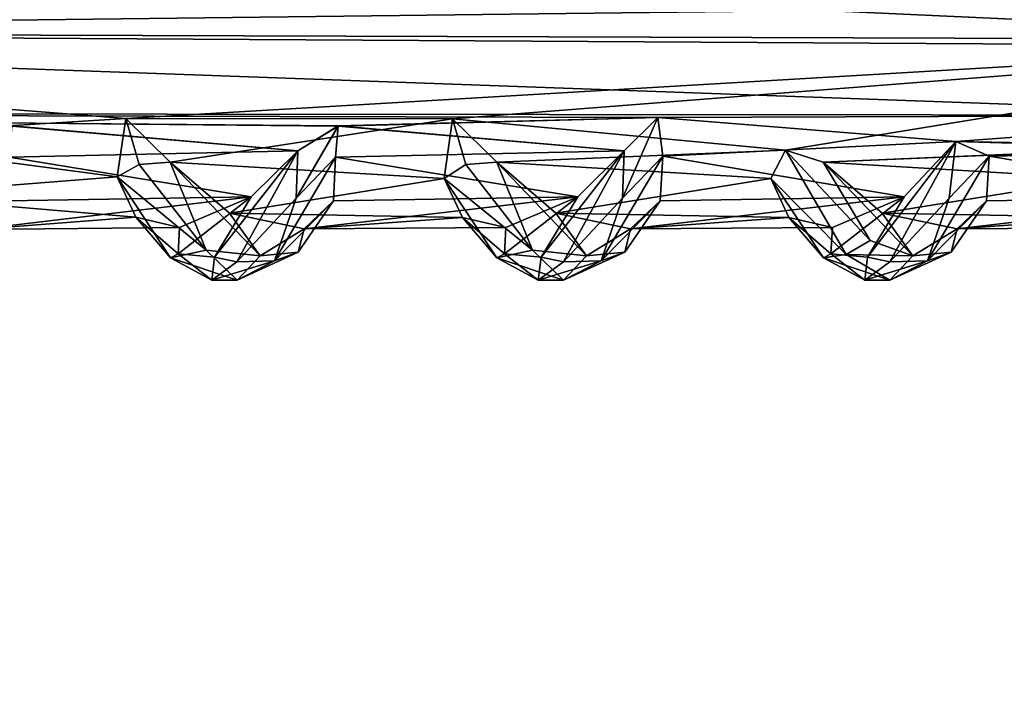
# Model space of a CAD drawing. Units: inches. Extents: x -14.8 to 14.8, y -14 to 8.6.
# Drawn here: x -5.5 to -4.2, y -4.1 to -3.2 of the extents above; entities that cross this region are included whole.
import ezdxf

# ---------------------------------------------------------------- set-up
doc = ezdxf.new("R2010")
doc.units = ezdxf.units.IN
doc.header["$MEASUREMENT"] = 0
for name, color, linetype in [('TABLE-SUPPORT', 6, 'Continuous'), ('TABLE-TOP', 6, 'Continuous'), ('TABLE-TRAY', 6, 'Continuous')]:
    doc.layers.add(name, color=color, linetype=linetype)

msp = doc.modelspace()

# ---------------------------------------------------------------- linework, layer by layer
at = {"layer": 'TABLE-SUPPORT'}
for points in [[(-6.9089, -3.1051, 20.8204), (-6.9089, -3.1051, 20.8204), (-6.8761, -3.2264, 20.8232), (-3.6073, -3.1053, 20.8204)], [(-6.9089, -3.1051, 7.7889), (-6.9089, -3.1051, 7.7889), (-6.8761, -3.2264, 7.7917), (-3.6073, -3.1053, 7.7889)], [(-6.8761, -3.2264, 20.8232), (-6.8761, -3.2264, 20.8232), (2.9744, -3.1078, 20.8213), (-3.6073, -3.1053, 20.8204)], [(-6.8761, -3.2264, 7.7917), (-6.8761, -3.2264, 7.7917), (2.9744, -3.1078, 7.7898), (-3.6073, -3.1053, 7.7889)], [(-0.5169, -3.2639, 20.8133), (-0.5169, -3.2639, 20.8133), (2.9744, -3.1078, 20.8213), (-6.8761, -3.2264, 20.8232)], [(-0.5169, -3.2639, 7.7818), (-0.5169, -3.2639, 7.7818), (2.9744, -3.1078, 7.7898), (-6.8761, -3.2264, 7.7917)], [(-3.6211, -3.2366, 20.2044), (-3.6211, -3.2366, 20.2044), (-6.8552, -3.2262, 20.2022), (-6.6851, -3.0956, 20.2062)], [(-3.6211, -3.2366, 7.1729), (-3.6211, -3.2366, 7.1729), (-6.8531, -3.2261, 7.1707), (-6.6849, -3.0957, 7.1747)], [(-6.6851, -3.0956, 20.2062), (-6.6851, -3.0956, 20.2062), (-0.5169, -3.1937, 20.1983), (-3.6211, -3.2366, 20.2044)], [(-6.6849, -3.0957, 7.1747), (-6.6849, -3.0957, 7.1747), (-0.5169, -3.1937, 7.1668), (-3.6211, -3.2366, 7.1729)], [(-5.394, -3.3413, 20.2472), (-5.394, -3.3413, 20.2472), (-6.8552, -3.2262, 20.2022), (-3.6211, -3.2366, 20.2044)], [(-5.394, -3.3413, 20.2472), (-5.394, -3.3413, 20.2472), (-5.7987, -3.3663, 20.2625), (-6.8552, -3.2262, 20.2022)], [(-5.394, -3.3412, 7.2157), (-5.394, -3.3412, 7.2157), (-6.8531, -3.2261, 7.1707), (-3.6211, -3.2366, 7.1729)], [(-5.394, -3.3412, 7.2157), (-5.394, -3.3412, 7.2157), (-5.7987, -3.3663, 7.231), (-6.8531, -3.2261, 7.1707)], [(-3.819, -3.3368, 20.7803), (-3.819, -3.3368, 20.7803), (-0.5169, -3.2639, 20.8133), (-6.8761, -3.2264, 20.8232)], [(-3.819, -3.3368, 20.7803), (-3.819, -3.3368, 20.7803), (-6.8761, -3.2264, 20.8232), (-6.8599, -3.3342, 20.7822)], [(-3.8189, -3.3366, 7.7488), (-3.8189, -3.3366, 7.7488), (-0.5169, -3.2639, 7.7818), (-6.8761, -3.2264, 7.7917)], [(-3.8189, -3.3366, 7.7488), (-3.8189, -3.3366, 7.7488), (-6.8761, -3.2264, 7.7917), (-6.8599, -3.3342, 7.7507)], [(-4.9608, -3.3417, 20.2475), (-4.9608, -3.3417, 20.2475), (-5.394, -3.3413, 20.2472), (-3.6211, -3.2366, 20.2044)], [(-4.9608, -3.3417, 7.216), (-4.9608, -3.3417, 7.216), (-5.394, -3.3412, 7.2157), (-3.6211, -3.2366, 7.1729)], [(-3.6211, -3.2366, 20.2044), (-3.6211, -3.2366, 20.2044), (-4.5189, -3.383, 20.2727), (-4.9608, -3.3417, 20.2475)], [(-3.6211, -3.2366, 7.1729), (-3.6211, -3.2366, 7.1729), (-4.5189, -3.383, 7.2413), (-4.9608, -3.3417, 7.216)], [(-4.6883, -3.3398, 20.7783), (-4.6883, -3.3398, 20.7783), (-3.819, -3.3368, 20.7803), (-6.8599, -3.3342, 20.7822)], [(-6.8599, -3.3342, 20.7822), (-6.8599, -3.3342, 20.7822), (-5.1124, -3.3511, 20.771), (-4.6883, -3.3398, 20.7783)], [(-4.6883, -3.3398, 7.7468), (-4.6883, -3.3398, 7.7468), (-3.8189, -3.3366, 7.7488), (-6.8599, -3.3342, 7.7507)], [(-6.8599, -3.3342, 7.7507), (-6.8599, -3.3342, 7.7507), (-5.1125, -3.351, 7.7395), (-4.6883, -3.3398, 7.7468)], [(-5.4057, -3.4185, 7.2851), (-5.4057, -3.4185, 7.2851), (-5.7987, -3.3663, 7.231), (-5.394, -3.3412, 7.2157)], [(-5.4057, -3.4185, 20.3166), (-5.4057, -3.4185, 20.3166), (-5.7987, -3.3663, 20.2625), (-5.394, -3.3413, 20.2472)], [(-5.4057, -3.4185, 7.2851), (-5.4057, -3.4185, 7.2851), (-5.394, -3.3412, 7.2157), (-5.3762, -3.402, 7.2536)], [(-5.4057, -3.4185, 20.3166), (-5.4057, -3.4185, 20.3166), (-5.394, -3.3413, 20.2472), (-5.3762, -3.402, 20.2851)], [(-5.3351, -3.3991, 7.2616), (-5.3351, -3.3991, 7.2616), (-5.394, -3.3412, 7.2157), (-4.9608, -3.3417, 7.216)], [(-5.394, -3.3412, 7.2157), (-5.394, -3.3412, 7.2157), (-5.3351, -3.3991, 7.2616), (-5.3762, -3.402, 7.2536)], [(-5.3351, -3.3991, 20.2931), (-5.3351, -3.3991, 20.2931), (-5.394, -3.3413, 20.2472), (-4.9608, -3.3417, 20.2475)], [(-5.394, -3.3413, 20.2472), (-5.394, -3.3413, 20.2472), (-5.3351, -3.3991, 20.2931), (-5.3762, -3.402, 20.2851)], [(-4.9716, -3.4209, 20.319), (-4.9716, -3.4209, 20.319), (-5.3351, -3.3991, 20.2931), (-4.9608, -3.3417, 20.2475)], [(-4.9716, -3.4209, 7.2875), (-4.9716, -3.4209, 7.2875), (-5.3351, -3.3991, 7.2616), (-4.9608, -3.3417, 7.216)], [(-4.733, -3.3841, 7.7145), (-4.733, -3.3841, 7.7145), (-4.6883, -3.3398, 7.7468), (-5.1125, -3.351, 7.7395)], [(-4.733, -3.3841, 20.746), (-4.733, -3.3841, 20.746), (-4.6883, -3.3398, 20.7783), (-5.1124, -3.3511, 20.771)], [(-4.9716, -3.4209, 20.319), (-4.9716, -3.4209, 20.319), (-4.9608, -3.3417, 20.2475), (-4.9431, -3.402, 20.2851)], [(-4.9716, -3.4209, 7.2875), (-4.9716, -3.4209, 7.2875), (-4.9608, -3.3417, 7.216), (-4.9431, -3.402, 7.2536)], [(-4.902, -3.3991, 20.2931), (-4.902, -3.3991, 20.2931), (-4.9608, -3.3417, 20.2475), (-4.5189, -3.383, 20.2727)], [(-4.9608, -3.3417, 20.2475), (-4.9608, -3.3417, 20.2475), (-4.902, -3.3991, 20.2931), (-4.9431, -3.402, 20.2851)], [(-4.902, -3.3991, 7.2616), (-4.902, -3.3991, 7.2616), (-4.9608, -3.3417, 7.216), (-4.5189, -3.383, 7.2413)], [(-4.9608, -3.3417, 7.216), (-4.9608, -3.3417, 7.216), (-4.902, -3.3991, 7.2616), (-4.9431, -3.402, 7.2536)], [(-4.7351, -3.4469, 20.7045), (-4.7351, -3.4469, 20.7045), (-4.6817, -3.3911, 20.7411), (-4.6883, -3.3398, 20.7783)], [(-4.6883, -3.3398, 20.7783), (-4.6883, -3.3398, 20.7783), (-4.733, -3.3841, 20.746), (-4.7351, -3.4469, 20.7045)], [(-4.7351, -3.4469, 7.673), (-4.7351, -3.4469, 7.673), (-4.6817, -3.3911, 7.7096), (-4.6883, -3.3398, 7.7468)], [(-4.6883, -3.3398, 7.7468), (-4.6883, -3.3398, 7.7468), (-4.733, -3.3841, 7.7145), (-4.7351, -3.4469, 7.673)], [(-4.2932, -3.3717, 7.7255), (-4.2932, -3.3717, 7.7255), (-3.8189, -3.3366, 7.7488), (-4.6883, -3.3398, 7.7468)], [(-4.2932, -3.3716, 20.7571), (-4.2932, -3.3716, 20.7571), (-3.819, -3.3368, 20.7803), (-4.6883, -3.3398, 20.7783)], [(-4.6817, -3.3911, 20.7411), (-4.6817, -3.3911, 20.7411), (-4.2932, -3.3716, 20.7571), (-4.6883, -3.3398, 20.7783)], [(-4.6817, -3.3911, 7.7096), (-4.6817, -3.3911, 7.7096), (-4.2932, -3.3717, 7.7255), (-4.6883, -3.3398, 7.7468)], [(-3.8643, -3.3798, 7.7186), (-3.8643, -3.3798, 7.7186), (-3.8189, -3.3366, 7.7488), (-4.2932, -3.3717, 7.7255)], [(-3.8669, -3.3841, 20.746), (-3.8669, -3.3841, 20.746), (-3.819, -3.3368, 20.7803), (-4.2932, -3.3716, 20.7571)], [(-5.5489, -3.3926, 7.7089), (-5.5489, -3.3926, 7.7089), (-5.1661, -3.3841, 7.7145), (-5.5455, -3.351, 7.7395)], [(-5.5489, -3.3926, 20.7404), (-5.5489, -3.3926, 20.7404), (-5.1661, -3.3841, 20.746), (-5.5455, -3.3511, 20.771)], [(-5.1125, -3.351, 7.7395), (-5.1125, -3.351, 7.7395), (-5.1661, -3.3841, 7.7145), (-5.1681, -3.4469, 7.673)], [(-5.1681, -3.4469, 7.673), (-5.1681, -3.4469, 7.673), (-5.1159, -3.3926, 7.7089), (-5.1125, -3.351, 7.7395)], [(-5.1124, -3.3511, 20.771), (-5.1124, -3.3511, 20.771), (-5.1661, -3.3841, 20.746), (-5.1681, -3.4469, 20.7045)], [(-5.1681, -3.4469, 20.7045), (-5.1681, -3.4469, 20.7045), (-5.1159, -3.3926, 20.7404), (-5.1124, -3.3511, 20.771)], [(-5.1159, -3.3926, 7.7089), (-5.1159, -3.3926, 7.7089), (-4.733, -3.3841, 7.7145), (-5.1125, -3.351, 7.7395)], [(-5.1159, -3.3926, 20.7404), (-5.1159, -3.3926, 20.7404), (-4.733, -3.3841, 20.746), (-5.1124, -3.3511, 20.771)], [(-5.7205, -3.4435, 20.3545), (-5.7205, -3.4435, 20.3545), (-5.7987, -3.3663, 20.2625), (-5.4057, -3.4185, 20.3166)], [(-5.7205, -3.4435, 7.323), (-5.7205, -3.4435, 7.323), (-5.7987, -3.3663, 7.231), (-5.4057, -3.4185, 7.2851)], [(-4.3614, -3.445, 20.6676), (-4.3614, -3.445, 20.6676), (-4.2932, -3.3716, 20.7571), (-4.6817, -3.3911, 20.7411)], [(-4.3614, -3.445, 7.6361), (-4.3614, -3.445, 7.6361), (-4.2932, -3.3717, 7.7255), (-4.6817, -3.3911, 7.7096)], [(-4.3614, -3.445, 20.6676), (-4.3614, -3.445, 20.6676), (-4.4102, -3.5253, 20.5825), (-4.2932, -3.3716, 20.7571)], [(-4.2932, -3.3716, 20.7571), (-4.2932, -3.3716, 20.7571), (-4.4102, -3.5253, 20.5825), (-4.3806, -3.5314, 20.6011)], [(-4.3614, -3.445, 7.6361), (-4.3614, -3.445, 7.6361), (-4.4102, -3.5253, 7.551), (-4.2932, -3.3717, 7.7255)], [(-4.2932, -3.3717, 7.7255), (-4.2932, -3.3717, 7.7255), (-4.4102, -3.5253, 7.551), (-4.3806, -3.5314, 7.5696)], [(-4.302, -3.4469, 20.7045), (-4.302, -3.4469, 20.7045), (-4.2932, -3.3716, 20.7571), (-4.3806, -3.5314, 20.6011)], [(-4.302, -3.4469, 7.673), (-4.302, -3.4469, 7.673), (-4.2932, -3.3717, 7.7255), (-4.3806, -3.5314, 7.5696)], [(-4.302, -3.4469, 20.7045), (-4.302, -3.4469, 20.7045), (-4.2486, -3.3911, 20.7411), (-4.2932, -3.3716, 20.7571)], [(-4.302, -3.4469, 7.673), (-4.302, -3.4469, 7.673), (-4.2486, -3.3911, 7.7096), (-4.2932, -3.3717, 7.7255)], [(-4.2486, -3.3911, 20.7411), (-4.2486, -3.3911, 20.7411), (-3.8669, -3.3841, 20.746), (-4.2932, -3.3716, 20.7571)], [(-4.2486, -3.3911, 7.7096), (-4.2486, -3.3911, 7.7096), (-3.8643, -3.3798, 7.7186), (-4.2932, -3.3717, 7.7255)], [(-3.9284, -3.445, 7.6361), (-3.9284, -3.445, 7.6361), (-3.8643, -3.3798, 7.7186), (-4.2486, -3.3911, 7.7096)], [(-5.5515, -3.4504, 20.6577), (-5.5515, -3.4504, 20.6577), (-5.2276, -3.445, 20.6676), (-5.5489, -3.3926, 20.7404)], [(-5.5515, -3.4504, 7.6262), (-5.5515, -3.4504, 7.6262), (-5.2276, -3.445, 7.6361), (-5.5489, -3.3926, 7.7089)], [(-5.2276, -3.445, 20.6676), (-5.2276, -3.445, 20.6676), (-5.1661, -3.3841, 20.746), (-5.5489, -3.3926, 20.7404)], [(-5.2276, -3.445, 7.6361), (-5.2276, -3.445, 7.6361), (-5.1661, -3.3841, 7.7145), (-5.5489, -3.3926, 7.7089)], [(-5.2276, -3.445, 20.6676), (-5.2276, -3.445, 20.6676), (-5.2763, -3.5253, 20.5825), (-5.1661, -3.3841, 20.746)], [(-5.1661, -3.3841, 20.746), (-5.1661, -3.3841, 20.746), (-5.2763, -3.5253, 20.5825), (-5.2467, -3.5314, 20.6011)], [(-5.2276, -3.445, 7.6361), (-5.2276, -3.445, 7.6361), (-5.2763, -3.5253, 7.551), (-5.1661, -3.3841, 7.7145)], [(-5.1661, -3.3841, 7.7145), (-5.1661, -3.3841, 7.7145), (-5.2763, -3.5253, 7.551), (-5.2467, -3.5314, 7.5696)], [(-5.1681, -3.4469, 20.7045), (-5.1681, -3.4469, 20.7045), (-5.1661, -3.3841, 20.746), (-5.2467, -3.5314, 20.6011)], [(-5.1681, -3.4469, 7.673), (-5.1681, -3.4469, 7.673), (-5.1661, -3.3841, 7.7145), (-5.2467, -3.5314, 7.5696)], [(-5.1967, -3.5299, 20.6098), (-5.1967, -3.5299, 20.6098), (-5.1184, -3.4504, 20.6577), (-5.1159, -3.3926, 20.7404)], [(-5.1967, -3.5299, 20.6098), (-5.1967, -3.5299, 20.6098), (-5.1159, -3.3926, 20.7404), (-5.1681, -3.4469, 20.7045)], [(-5.1967, -3.5299, 7.5783), (-5.1967, -3.5299, 7.5783), (-5.1184, -3.4504, 7.6262), (-5.1159, -3.3926, 7.7089)], [(-5.1967, -3.5299, 7.5783), (-5.1967, -3.5299, 7.5783), (-5.1159, -3.3926, 7.7089), (-5.1681, -3.4469, 7.673)], [(-5.1184, -3.4504, 20.6577), (-5.1184, -3.4504, 20.6577), (-4.7945, -3.445, 20.6676), (-5.1159, -3.3926, 20.7404)], [(-5.1184, -3.4504, 7.6262), (-5.1184, -3.4504, 7.6262), (-4.7945, -3.445, 7.6361), (-5.1159, -3.3926, 7.7089)], [(-4.7945, -3.445, 20.6676), (-4.7945, -3.445, 20.6676), (-4.733, -3.3841, 20.746), (-5.1159, -3.3926, 20.7404)], [(-4.7945, -3.445, 7.6361), (-4.7945, -3.445, 7.6361), (-4.733, -3.3841, 7.7145), (-5.1159, -3.3926, 7.7089)], [(-4.5385, -3.4209, 20.319), (-4.5385, -3.4209, 20.319), (-4.902, -3.3991, 20.2931), (-4.5189, -3.383, 20.2727)], [(-4.5385, -3.4209, 7.2875), (-4.5385, -3.4209, 7.2875), (-4.902, -3.3991, 7.2616), (-4.5189, -3.383, 7.2413)], [(-4.7945, -3.445, 20.6676), (-4.7945, -3.445, 20.6676), (-4.8432, -3.5253, 20.5825), (-4.733, -3.3841, 20.746)], [(-4.733, -3.3841, 20.746), (-4.733, -3.3841, 20.746), (-4.8432, -3.5253, 20.5825), (-4.8136, -3.5314, 20.6011)], [(-4.7945, -3.445, 7.6361), (-4.7945, -3.445, 7.6361), (-4.8432, -3.5253, 7.551), (-4.733, -3.3841, 7.7145)], [(-4.733, -3.3841, 7.7145), (-4.733, -3.3841, 7.7145), (-4.8432, -3.5253, 7.551), (-4.8136, -3.5314, 7.5696)], [(-4.7351, -3.4469, 20.7045), (-4.7351, -3.4469, 20.7045), (-4.733, -3.3841, 20.746), (-4.8136, -3.5314, 20.6011)], [(-4.7351, -3.4469, 7.673), (-4.7351, -3.4469, 7.673), (-4.733, -3.3841, 7.7145), (-4.8136, -3.5314, 7.5696)], [(-4.7636, -3.5299, 20.6098), (-4.7636, -3.5299, 20.6098), (-4.6817, -3.3911, 20.7411), (-4.7351, -3.4469, 20.7045)], [(-4.7636, -3.5299, 20.6098), (-4.7636, -3.5299, 20.6098), (-4.6853, -3.4504, 20.6577), (-4.6817, -3.3911, 20.7411)], [(-4.7636, -3.5299, 7.5783), (-4.7636, -3.5299, 7.5783), (-4.6817, -3.3911, 7.7096), (-4.7351, -3.4469, 7.673)], [(-4.7636, -3.5299, 7.5783), (-4.7636, -3.5299, 7.5783), (-4.6853, -3.4504, 7.6262), (-4.6817, -3.3911, 7.7096)], [(-4.6853, -3.4504, 20.6577), (-4.6853, -3.4504, 20.6577), (-4.3614, -3.445, 20.6676), (-4.6817, -3.3911, 20.7411)], [(-4.6853, -3.4504, 7.6262), (-4.6853, -3.4504, 7.6262), (-4.3614, -3.445, 7.6361), (-4.6817, -3.3911, 7.7096)], [(-4.5189, -3.383, 20.2727), (-4.5189, -3.383, 20.2727), (-4.4385, -3.5215, 20.3996), (-4.5385, -3.4209, 20.319)], [(-4.5189, -3.383, 7.2413), (-4.5189, -3.383, 7.2413), (-4.4385, -3.5215, 7.3681), (-4.5385, -3.4209, 7.2875)], [(-4.469, -3.3991, 20.2931), (-4.469, -3.3991, 20.2931), (-4.4067, -3.5032, 20.3933), (-4.5189, -3.383, 20.2727)], [(-4.4067, -3.5032, 20.3933), (-4.4067, -3.5032, 20.3933), (-4.4385, -3.5215, 20.3996), (-4.5189, -3.383, 20.2727)], [(-4.469, -3.3991, 7.2616), (-4.469, -3.3991, 7.2616), (-4.4067, -3.5032, 7.3618), (-4.5189, -3.383, 7.2413)], [(-4.4067, -3.5032, 7.3618), (-4.4067, -3.5032, 7.3618), (-4.4385, -3.5215, 7.3681), (-4.5189, -3.383, 7.2413)], [(-4.1054, -3.4209, 20.319), (-4.1054, -3.4209, 20.319), (-4.469, -3.3991, 20.2931), (-4.0858, -3.383, 20.2727)], [(-4.1054, -3.4209, 7.2875), (-4.1054, -3.4209, 7.2875), (-4.469, -3.3991, 7.2616), (-4.0858, -3.383, 7.2413)], [(-4.3305, -3.5299, 20.6098), (-4.3305, -3.5299, 20.6098), (-4.2523, -3.4504, 20.6577), (-4.2486, -3.3911, 20.7411)], [(-4.3305, -3.5299, 20.6098), (-4.3305, -3.5299, 20.6098), (-4.2486, -3.3911, 20.7411), (-4.302, -3.4469, 20.7045)], [(-4.3305, -3.5299, 7.5783), (-4.3305, -3.5299, 7.5783), (-4.2523, -3.4504, 7.6262), (-4.2486, -3.3911, 7.7096)], [(-4.3305, -3.5299, 7.5783), (-4.3305, -3.5299, 7.5783), (-4.2486, -3.3911, 7.7096), (-4.302, -3.4469, 7.673)], [(-4.2523, -3.4504, 20.6577), (-4.2523, -3.4504, 20.6577), (-3.9284, -3.445, 20.6676), (-4.2486, -3.3911, 20.7411)], [(-4.2523, -3.4504, 7.6262), (-4.2523, -3.4504, 7.6262), (-3.9284, -3.445, 7.6361), (-4.2486, -3.3911, 7.7096)], [(-3.9284, -3.445, 20.6676), (-3.9284, -3.445, 20.6676), (-3.8669, -3.3841, 20.746), (-4.2486, -3.3911, 20.7411)], [(-5.3762, -3.402, 20.2851), (-5.3762, -3.402, 20.2851), (-5.2876, -3.516, 20.3922), (-5.4057, -3.4185, 20.3166)], [(-5.3762, -3.402, 7.2536), (-5.3762, -3.402, 7.2536), (-5.2876, -3.516, 7.3607), (-5.4057, -3.4185, 7.2851)], [(-5.3351, -3.3991, 20.2931), (-5.3351, -3.3991, 20.2931), (-5.2876, -3.516, 20.3922), (-5.3762, -3.402, 20.2851)], [(-5.3351, -3.3991, 7.2616), (-5.3351, -3.3991, 7.2616), (-5.2876, -3.516, 7.3607), (-5.3762, -3.402, 7.2536)], [(-5.2567, -3.4669, 20.4046), (-5.2567, -3.4669, 20.4046), (-5.3351, -3.3991, 20.2931), (-4.9716, -3.4209, 20.319)], [(-5.2876, -3.516, 20.3922), (-5.2876, -3.516, 20.3922), (-5.3351, -3.3991, 20.2931), (-5.216, -3.5233, 20.4668)], [(-5.216, -3.5233, 20.4668), (-5.216, -3.5233, 20.4668), (-5.3351, -3.3991, 20.2931), (-5.2567, -3.4669, 20.4046)], [(-5.2567, -3.4669, 7.3731), (-5.2567, -3.4669, 7.3731), (-5.3351, -3.3991, 7.2616), (-4.9716, -3.4209, 7.2875)], [(-5.2876, -3.516, 7.3607), (-5.2876, -3.516, 7.3607), (-5.3351, -3.3991, 7.2616), (-5.216, -3.5233, 7.4353)], [(-5.216, -3.5233, 7.4353), (-5.216, -3.5233, 7.4353), (-5.3351, -3.3991, 7.2616), (-5.2567, -3.4669, 7.3731)], [(-4.9431, -3.402, 20.2851), (-4.9431, -3.402, 20.2851), (-4.8545, -3.516, 20.3922), (-4.9716, -3.4209, 20.319)], [(-4.9431, -3.402, 7.2536), (-4.9431, -3.402, 7.2536), (-4.8545, -3.516, 7.3607), (-4.9716, -3.4209, 7.2875)], [(-4.902, -3.3991, 20.2931), (-4.902, -3.3991, 20.2931), (-4.8545, -3.516, 20.3922), (-4.9431, -3.402, 20.2851)], [(-4.902, -3.3991, 7.2616), (-4.902, -3.3991, 7.2616), (-4.8545, -3.516, 7.3607), (-4.9431, -3.402, 7.2536)], [(-4.8237, -3.4669, 20.4046), (-4.8237, -3.4669, 20.4046), (-4.902, -3.3991, 20.2931), (-4.5385, -3.4209, 20.319)], [(-4.8545, -3.516, 20.3922), (-4.8545, -3.516, 20.3922), (-4.902, -3.3991, 20.2931), (-4.783, -3.5233, 20.4668)], [(-4.783, -3.5233, 20.4668), (-4.783, -3.5233, 20.4668), (-4.902, -3.3991, 20.2931), (-4.8237, -3.4669, 20.4046)], [(-4.8237, -3.4669, 7.3731), (-4.8237, -3.4669, 7.3731), (-4.902, -3.3991, 7.2616), (-4.5385, -3.4209, 7.2875)], [(-4.8545, -3.516, 7.3607), (-4.8545, -3.516, 7.3607), (-4.902, -3.3991, 7.2616), (-4.783, -3.5233, 7.4353)], [(-4.783, -3.5233, 7.4353), (-4.783, -3.5233, 7.4353), (-4.902, -3.3991, 7.2616), (-4.8237, -3.4669, 7.3731)], [(-4.4067, -3.5032, 20.3933), (-4.4067, -3.5032, 20.3933), (-4.469, -3.3991, 20.2931), (-4.3499, -3.5233, 20.4668)], [(-4.3499, -3.5233, 20.4668), (-4.3499, -3.5233, 20.4668), (-4.469, -3.3991, 20.2931), (-4.3906, -3.4669, 20.4046)], [(-4.3906, -3.4669, 20.4046), (-4.3906, -3.4669, 20.4046), (-4.469, -3.3991, 20.2931), (-4.1054, -3.4209, 20.319)], [(-4.4067, -3.5032, 7.3618), (-4.4067, -3.5032, 7.3618), (-4.469, -3.3991, 7.2616), (-4.3499, -3.5233, 7.4353)], [(-4.3499, -3.5233, 7.4353), (-4.3499, -3.5233, 7.4353), (-4.469, -3.3991, 7.2616), (-4.3906, -3.4669, 7.3731)], [(-4.3906, -3.4669, 7.3731), (-4.3906, -3.4669, 7.3731), (-4.469, -3.3991, 7.2616), (-4.1054, -3.4209, 7.2875)], [(-5.3808, -3.472, 20.4154), (-5.3808, -3.472, 20.4154), (-5.7205, -3.4435, 20.3545), (-5.4057, -3.4185, 20.3166)], [(-5.3808, -3.472, 7.3839), (-5.3808, -3.472, 7.3839), (-5.7205, -3.4435, 7.323), (-5.4057, -3.4185, 7.2851)], [(-5.2876, -3.516, 20.3922), (-5.2876, -3.516, 20.3922), (-5.3348, -3.5261, 20.4307), (-5.4057, -3.4185, 20.3166)], [(-5.3808, -3.472, 20.4154), (-5.3808, -3.472, 20.4154), (-5.4057, -3.4185, 20.3166), (-5.3348, -3.5261, 20.4307)], [(-5.2876, -3.516, 7.3607), (-5.2876, -3.516, 7.3607), (-5.3348, -3.5261, 7.3992), (-5.4057, -3.4185, 7.2851)], [(-5.3808, -3.472, 7.3839), (-5.3808, -3.472, 7.3839), (-5.4057, -3.4185, 7.2851), (-5.3348, -3.5261, 7.3992)], [(-4.9475, -3.4724, 20.4157), (-4.9475, -3.4724, 20.4157), (-5.2567, -3.4669, 20.4046), (-4.9716, -3.4209, 20.319)], [(-4.9475, -3.4724, 7.3842), (-4.9475, -3.4724, 7.3842), (-5.2567, -3.4669, 7.3731), (-4.9716, -3.4209, 7.2875)], [(-4.8545, -3.516, 20.3922), (-4.8545, -3.516, 20.3922), (-4.9018, -3.5261, 20.4307), (-4.9716, -3.4209, 20.319)], [(-4.9475, -3.4724, 20.4157), (-4.9475, -3.4724, 20.4157), (-4.9716, -3.4209, 20.319), (-4.9018, -3.5261, 20.4307)], [(-4.8545, -3.516, 7.3607), (-4.8545, -3.516, 7.3607), (-4.9018, -3.5261, 7.3992), (-4.9716, -3.4209, 7.2875)], [(-4.9475, -3.4724, 7.3842), (-4.9475, -3.4724, 7.3842), (-4.9716, -3.4209, 7.2875), (-4.9018, -3.5261, 7.3992)], [(-4.5144, -3.4724, 20.4157), (-4.5144, -3.4724, 20.4157), (-4.8237, -3.4669, 20.4046), (-4.5385, -3.4209, 20.319)], [(-4.5144, -3.4724, 7.3842), (-4.5144, -3.4724, 7.3842), (-4.8237, -3.4669, 7.3731), (-4.5385, -3.4209, 7.2875)], [(-4.4385, -3.5215, 20.3996), (-4.4385, -3.5215, 20.3996), (-4.4687, -3.5261, 20.4307), (-4.5385, -3.4209, 20.319)], [(-4.5144, -3.4724, 20.4157), (-4.5144, -3.4724, 20.4157), (-4.5385, -3.4209, 20.319), (-4.4687, -3.5261, 20.4307)], [(-4.4385, -3.5215, 7.3681), (-4.4385, -3.5215, 7.3681), (-4.4687, -3.5261, 7.3992), (-4.5385, -3.4209, 7.2875)], [(-4.5144, -3.4724, 7.3842), (-4.5144, -3.4724, 7.3842), (-4.5385, -3.4209, 7.2875), (-4.4687, -3.5261, 7.3992)], [(-4.0813, -3.4724, 20.4157), (-4.0813, -3.4724, 20.4157), (-4.3906, -3.4669, 20.4046), (-4.1054, -3.4209, 20.319)], [(-4.0813, -3.4724, 7.3842), (-4.0813, -3.4724, 7.3842), (-4.3906, -3.4669, 7.3731), (-4.1054, -3.4209, 7.2875)], [(-5.5928, -3.4885, 20.5542), (-5.5928, -3.4885, 20.5542), (-5.7205, -3.4435, 20.3545), (-5.3808, -3.472, 20.4154)], [(-5.5928, -3.4885, 7.5227), (-5.5928, -3.4885, 7.5227), (-5.7205, -3.4435, 7.323), (-5.3808, -3.472, 7.3839)], [(-5.323, -3.4859, 20.5124), (-5.323, -3.4859, 20.5124), (-5.2276, -3.445, 20.6676), (-5.5928, -3.4885, 20.5542)], [(-5.5928, -3.4885, 20.5542), (-5.5928, -3.4885, 20.5542), (-5.2276, -3.445, 20.6676), (-5.5515, -3.4504, 20.6577)], [(-5.323, -3.4859, 7.4809), (-5.323, -3.4859, 7.4809), (-5.2276, -3.445, 7.6361), (-5.5928, -3.4885, 7.5227)], [(-5.5928, -3.4885, 7.5227), (-5.5928, -3.4885, 7.5227), (-5.2276, -3.445, 7.6361), (-5.5515, -3.4504, 7.6262)], [(-5.3248, -3.5209, 20.5127), (-5.3248, -3.5209, 20.5127), (-5.2763, -3.5253, 20.5825), (-5.2276, -3.445, 20.6676)], [(-5.323, -3.4859, 20.5124), (-5.323, -3.4859, 20.5124), (-5.3248, -3.5209, 20.5127), (-5.2276, -3.445, 20.6676)], [(-5.3248, -3.5209, 7.4812), (-5.3248, -3.5209, 7.4812), (-5.2763, -3.5253, 7.551), (-5.2276, -3.445, 7.6361)], [(-5.323, -3.4859, 7.4809), (-5.323, -3.4859, 7.4809), (-5.3248, -3.5209, 7.4812), (-5.2276, -3.445, 7.6361)], [(-5.2467, -3.5314, 20.6011), (-5.2467, -3.5314, 20.6011), (-5.1967, -3.5299, 20.6098), (-5.1681, -3.4469, 20.7045)], [(-5.2467, -3.5314, 7.5696), (-5.2467, -3.5314, 7.5696), (-5.1967, -3.5299, 7.5783), (-5.1681, -3.4469, 7.673)], [(-4.8899, -3.4859, 20.5124), (-4.8899, -3.4859, 20.5124), (-4.7945, -3.445, 20.6676), (-5.1575, -3.4874, 20.5581)], [(-5.1575, -3.4874, 20.5581), (-5.1575, -3.4874, 20.5581), (-4.7945, -3.445, 20.6676), (-5.1184, -3.4504, 20.6577)], [(-4.8899, -3.4859, 7.4809), (-4.8899, -3.4859, 7.4809), (-4.7945, -3.445, 7.6361), (-5.1575, -3.4874, 7.5266)], [(-5.1575, -3.4874, 7.5266), (-5.1575, -3.4874, 7.5266), (-4.7945, -3.445, 7.6361), (-5.1184, -3.4504, 7.6262)], [(-4.8918, -3.5209, 20.5127), (-4.8918, -3.5209, 20.5127), (-4.8432, -3.5253, 20.5825), (-4.7945, -3.445, 20.6676)], [(-4.8899, -3.4859, 20.5124), (-4.8899, -3.4859, 20.5124), (-4.8918, -3.5209, 20.5127), (-4.7945, -3.445, 20.6676)], [(-4.8918, -3.5209, 7.4812), (-4.8918, -3.5209, 7.4812), (-4.8432, -3.5253, 7.551), (-4.7945, -3.445, 7.6361)], [(-4.8899, -3.4859, 7.4809), (-4.8899, -3.4859, 7.4809), (-4.8918, -3.5209, 7.4812), (-4.7945, -3.445, 7.6361)], [(-4.8136, -3.5314, 20.6011), (-4.8136, -3.5314, 20.6011), (-4.7636, -3.5299, 20.6098), (-4.7351, -3.4469, 20.7045)], [(-4.8136, -3.5314, 7.5696), (-4.8136, -3.5314, 7.5696), (-4.7636, -3.5299, 7.5783), (-4.7351, -3.4469, 7.673)], [(-4.4568, -3.4859, 20.5124), (-4.4568, -3.4859, 20.5124), (-4.3614, -3.445, 20.6676), (-4.7244, -3.4874, 20.5581)], [(-4.7244, -3.4874, 20.5581), (-4.7244, -3.4874, 20.5581), (-4.3614, -3.445, 20.6676), (-4.6853, -3.4504, 20.6577)], [(-4.4568, -3.4859, 7.4809), (-4.4568, -3.4859, 7.4809), (-4.3614, -3.445, 7.6361), (-4.7244, -3.4874, 7.5266)], [(-4.7244, -3.4874, 7.5266), (-4.7244, -3.4874, 7.5266), (-4.3614, -3.445, 7.6361), (-4.6853, -3.4504, 7.6262)], [(-4.4587, -3.5209, 20.5127), (-4.4587, -3.5209, 20.5127), (-4.4102, -3.5253, 20.5825), (-4.3614, -3.445, 20.6676)], [(-4.4568, -3.4859, 20.5124), (-4.4568, -3.4859, 20.5124), (-4.4587, -3.5209, 20.5127), (-4.3614, -3.445, 20.6676)], [(-4.4587, -3.5209, 7.4812), (-4.4587, -3.5209, 7.4812), (-4.4102, -3.5253, 7.551), (-4.3614, -3.445, 7.6361)], [(-4.4568, -3.4859, 7.4809), (-4.4568, -3.4859, 7.4809), (-4.4587, -3.5209, 7.4812), (-4.3614, -3.445, 7.6361)], [(-4.3806, -3.5314, 20.6011), (-4.3806, -3.5314, 20.6011), (-4.3305, -3.5299, 20.6098), (-4.302, -3.4469, 20.7045)], [(-4.3806, -3.5314, 7.5696), (-4.3806, -3.5314, 7.5696), (-4.3305, -3.5299, 7.5783), (-4.302, -3.4469, 7.673)], [(-4.0238, -3.4859, 20.5124), (-4.0238, -3.4859, 20.5124), (-3.9284, -3.445, 20.6676), (-4.2914, -3.4874, 20.5581)], [(-4.2914, -3.4874, 20.5581), (-4.2914, -3.4874, 20.5581), (-3.9284, -3.445, 20.6676), (-4.2523, -3.4504, 20.6577)], [(-4.0238, -3.4859, 7.4809), (-4.0238, -3.4859, 7.4809), (-3.9284, -3.445, 7.6361), (-4.2914, -3.4874, 7.5266)], [(-4.2914, -3.4874, 7.5266), (-4.2914, -3.4874, 7.5266), (-3.9284, -3.445, 7.6361), (-4.2523, -3.4504, 7.6262)], [(-5.1967, -3.5299, 20.6098), (-5.1967, -3.5299, 20.6098), (-5.1653, -3.5186, 20.5742), (-5.1184, -3.4504, 20.6577)], [(-5.1967, -3.5299, 7.5783), (-5.1967, -3.5299, 7.5783), (-5.1653, -3.5186, 7.5427), (-5.1184, -3.4504, 7.6262)], [(-5.1184, -3.4504, 20.6577), (-5.1184, -3.4504, 20.6577), (-5.1653, -3.5186, 20.5742), (-5.1575, -3.4874, 20.5581)], [(-5.1184, -3.4504, 7.6262), (-5.1184, -3.4504, 7.6262), (-5.1653, -3.5186, 7.5427), (-5.1575, -3.4874, 7.5266)], [(-4.7636, -3.5299, 20.6098), (-4.7636, -3.5299, 20.6098), (-4.7322, -3.5186, 20.5742), (-4.6853, -3.4504, 20.6577)], [(-4.7636, -3.5299, 7.5783), (-4.7636, -3.5299, 7.5783), (-4.7322, -3.5186, 7.5427), (-4.6853, -3.4504, 7.6262)], [(-4.6853, -3.4504, 20.6577), (-4.6853, -3.4504, 20.6577), (-4.7322, -3.5186, 20.5742), (-4.7244, -3.4874, 20.5581)], [(-4.6853, -3.4504, 7.6262), (-4.6853, -3.4504, 7.6262), (-4.7322, -3.5186, 7.5427), (-4.7244, -3.4874, 7.5266)], [(-4.3305, -3.5299, 20.6098), (-4.3305, -3.5299, 20.6098), (-4.2992, -3.5186, 20.5742), (-4.2523, -3.4504, 20.6577)], [(-4.3305, -3.5299, 7.5783), (-4.3305, -3.5299, 7.5783), (-4.2992, -3.5186, 7.5427), (-4.2523, -3.4504, 7.6262)], [(-4.2523, -3.4504, 20.6577), (-4.2523, -3.4504, 20.6577), (-4.2992, -3.5186, 20.5742), (-4.2914, -3.4874, 20.5581)], [(-4.2523, -3.4504, 7.6262), (-4.2523, -3.4504, 7.6262), (-4.2992, -3.5186, 7.5427), (-4.2914, -3.4874, 7.5266)], [(-5.323, -3.4859, 20.5124), (-5.323, -3.4859, 20.5124), (-5.5928, -3.4885, 20.5542), (-5.3808, -3.472, 20.4154)], [(-5.323, -3.4859, 7.4809), (-5.323, -3.4859, 7.4809), (-5.5928, -3.4885, 7.5227), (-5.3808, -3.472, 7.3839)], [(-5.3808, -3.472, 20.4154), (-5.3808, -3.472, 20.4154), (-5.3348, -3.5261, 20.4307), (-5.3248, -3.5209, 20.5127)], [(-5.3248, -3.5209, 20.5127), (-5.3248, -3.5209, 20.5127), (-5.323, -3.4859, 20.5124), (-5.3808, -3.472, 20.4154)], [(-5.3808, -3.472, 7.3839), (-5.3808, -3.472, 7.3839), (-5.3348, -3.5261, 7.3992), (-5.3248, -3.5209, 7.4812)], [(-5.3248, -3.5209, 7.4812), (-5.3248, -3.5209, 7.4812), (-5.323, -3.4859, 7.4809), (-5.3808, -3.472, 7.3839)], [(-5.1575, -3.4874, 20.5581), (-5.1575, -3.4874, 20.5581), (-5.2567, -3.4669, 20.4046), (-4.9475, -3.4724, 20.4157)], [(-5.1575, -3.4874, 20.5581), (-5.1575, -3.4874, 20.5581), (-5.216, -3.5233, 20.4668), (-5.2567, -3.4669, 20.4046)], [(-5.1575, -3.4874, 7.5266), (-5.1575, -3.4874, 7.5266), (-5.2567, -3.4669, 7.3731), (-4.9475, -3.4724, 7.3842)], [(-5.1575, -3.4874, 7.5266), (-5.1575, -3.4874, 7.5266), (-5.216, -3.5233, 7.4353), (-5.2567, -3.4669, 7.3731)], [(-4.8899, -3.4859, 20.5124), (-4.8899, -3.4859, 20.5124), (-5.1575, -3.4874, 20.5581), (-4.9475, -3.4724, 20.4157)], [(-4.8899, -3.4859, 7.4809), (-4.8899, -3.4859, 7.4809), (-5.1575, -3.4874, 7.5266), (-4.9475, -3.4724, 7.3842)], [(-4.9475, -3.4724, 20.4157), (-4.9475, -3.4724, 20.4157), (-4.9018, -3.5261, 20.4307), (-4.8918, -3.5209, 20.5127)], [(-4.8918, -3.5209, 20.5127), (-4.8918, -3.5209, 20.5127), (-4.8899, -3.4859, 20.5124), (-4.9475, -3.4724, 20.4157)], [(-4.9475, -3.4724, 7.3842), (-4.9475, -3.4724, 7.3842), (-4.9018, -3.5261, 7.3992), (-4.8918, -3.5209, 7.4812)], [(-4.8918, -3.5209, 7.4812), (-4.8918, -3.5209, 7.4812), (-4.8899, -3.4859, 7.4809), (-4.9475, -3.4724, 7.3842)], [(-4.7244, -3.4874, 20.5581), (-4.7244, -3.4874, 20.5581), (-4.8237, -3.4669, 20.4046), (-4.5144, -3.4724, 20.4157)], [(-4.7244, -3.4874, 20.5581), (-4.7244, -3.4874, 20.5581), (-4.783, -3.5233, 20.4668), (-4.8237, -3.4669, 20.4046)], [(-4.7244, -3.4874, 7.5266), (-4.7244, -3.4874, 7.5266), (-4.8237, -3.4669, 7.3731), (-4.5144, -3.4724, 7.3842)], [(-4.7244, -3.4874, 7.5266), (-4.7244, -3.4874, 7.5266), (-4.783, -3.5233, 7.4353), (-4.8237, -3.4669, 7.3731)], [(-4.4568, -3.4859, 20.5124), (-4.4568, -3.4859, 20.5124), (-4.7244, -3.4874, 20.5581), (-4.5144, -3.4724, 20.4157)], [(-4.4568, -3.4859, 7.4809), (-4.4568, -3.4859, 7.4809), (-4.7244, -3.4874, 7.5266), (-4.5144, -3.4724, 7.3842)], [(-4.5144, -3.4724, 20.4157), (-4.5144, -3.4724, 20.4157), (-4.4687, -3.5261, 20.4307), (-4.4587, -3.5209, 20.5127)], [(-4.4587, -3.5209, 20.5127), (-4.4587, -3.5209, 20.5127), (-4.4568, -3.4859, 20.5124), (-4.5144, -3.4724, 20.4157)], [(-4.5144, -3.4724, 7.3842), (-4.5144, -3.4724, 7.3842), (-4.4687, -3.5261, 7.3992), (-4.4587, -3.5209, 7.4812)], [(-4.4587, -3.5209, 7.4812), (-4.4587, -3.5209, 7.4812), (-4.4568, -3.4859, 7.4809), (-4.5144, -3.4724, 7.3842)], [(-4.2914, -3.4874, 20.5581), (-4.2914, -3.4874, 20.5581), (-4.3906, -3.4669, 20.4046), (-4.0813, -3.4724, 20.4157)], [(-4.2914, -3.4874, 20.5581), (-4.2914, -3.4874, 20.5581), (-4.3499, -3.5233, 20.4668), (-4.3906, -3.4669, 20.4046)], [(-4.2914, -3.4874, 7.5266), (-4.2914, -3.4874, 7.5266), (-4.3906, -3.4669, 7.3731), (-4.0813, -3.4724, 7.3842)], [(-4.2914, -3.4874, 7.5266), (-4.2914, -3.4874, 7.5266), (-4.3499, -3.5233, 7.4353), (-4.3906, -3.4669, 7.3731)], [(-4.0238, -3.4859, 20.5124), (-4.0238, -3.4859, 20.5124), (-4.2914, -3.4874, 20.5581), (-4.0813, -3.4724, 20.4157)], [(-4.0238, -3.4859, 7.4809), (-4.0238, -3.4859, 7.4809), (-4.2914, -3.4874, 7.5266), (-4.0813, -3.4724, 7.3842)], [(-5.1575, -3.4874, 20.5581), (-5.1575, -3.4874, 20.5581), (-5.1653, -3.5186, 20.5742), (-5.216, -3.5233, 20.4668)], [(-5.1575, -3.4874, 7.5266), (-5.1575, -3.4874, 7.5266), (-5.1653, -3.5186, 7.5427), (-5.216, -3.5233, 7.4353)], [(-4.7244, -3.4874, 20.5581), (-4.7244, -3.4874, 20.5581), (-4.7322, -3.5186, 20.5742), (-4.783, -3.5233, 20.4668)], [(-4.7244, -3.4874, 7.5266), (-4.7244, -3.4874, 7.5266), (-4.7322, -3.5186, 7.5427), (-4.783, -3.5233, 7.4353)], [(-4.2914, -3.4874, 20.5581), (-4.2914, -3.4874, 20.5581), (-4.2992, -3.5186, 20.5742), (-4.3499, -3.5233, 20.4668)], [(-4.2914, -3.4874, 7.5266), (-4.2914, -3.4874, 7.5266), (-4.2992, -3.5186, 7.5427), (-4.3499, -3.5233, 7.4353)], [(-4.4385, -3.5215, 20.3996), (-4.4385, -3.5215, 20.3996), (-4.4067, -3.5032, 20.3933), (-4.3499, -3.5233, 20.4668)], [(-4.4385, -3.5215, 7.3681), (-4.4385, -3.5215, 7.3681), (-4.4067, -3.5032, 7.3618), (-4.3499, -3.5233, 7.4353)], [(-5.3348, -3.5261, 20.4307), (-5.3348, -3.5261, 20.4307), (-5.2876, -3.516, 20.3922), (-5.2466, -3.5558, 20.4904)], [(-5.3348, -3.5261, 7.3992), (-5.3348, -3.5261, 7.3992), (-5.2876, -3.516, 7.3607), (-5.2466, -3.5558, 7.4589)], [(-5.3248, -3.5209, 20.5127), (-5.3248, -3.5209, 20.5127), (-5.3348, -3.5261, 20.4307), (-5.2801, -3.5559, 20.513)], [(-5.3248, -3.5209, 7.4812), (-5.3248, -3.5209, 7.4812), (-5.3348, -3.5261, 7.3992), (-5.2801, -3.5559, 7.4815)], [(-5.2801, -3.5559, 20.513), (-5.2801, -3.5559, 20.513), (-5.3348, -3.5261, 20.4307), (-5.2466, -3.5558, 20.4904)], [(-5.2801, -3.5559, 7.4815), (-5.2801, -3.5559, 7.4815), (-5.3348, -3.5261, 7.3992), (-5.2466, -3.5558, 7.4589)], [(-5.3248, -3.5209, 20.5127), (-5.3248, -3.5209, 20.5127), (-5.2801, -3.5559, 20.513), (-5.2763, -3.5253, 20.5825)], [(-5.3248, -3.5209, 7.4812), (-5.3248, -3.5209, 7.4812), (-5.2801, -3.5559, 7.4815), (-5.2763, -3.5253, 7.551)], [(-5.2466, -3.5558, 20.4904), (-5.2466, -3.5558, 20.4904), (-5.2876, -3.516, 20.3922), (-5.216, -3.5233, 20.4668)], [(-5.2466, -3.5558, 7.4589), (-5.2466, -3.5558, 7.4589), (-5.2876, -3.516, 7.3607), (-5.216, -3.5233, 7.4353)], [(-5.2763, -3.5253, 20.5825), (-5.2763, -3.5253, 20.5825), (-5.2801, -3.5559, 20.513), (-5.2467, -3.5314, 20.6011)], [(-5.2763, -3.5253, 7.551), (-5.2763, -3.5253, 7.551), (-5.2801, -3.5559, 7.4815), (-5.2467, -3.5314, 7.5696)], [(-5.1653, -3.5186, 20.5742), (-5.1653, -3.5186, 20.5742), (-5.1967, -3.5299, 20.6098), (-5.2466, -3.5558, 20.4904)], [(-5.216, -3.5233, 20.4668), (-5.216, -3.5233, 20.4668), (-5.1653, -3.5186, 20.5742), (-5.2466, -3.5558, 20.4904)], [(-5.1653, -3.5186, 7.5427), (-5.1653, -3.5186, 7.5427), (-5.1967, -3.5299, 7.5783), (-5.2466, -3.5558, 7.4589)], [(-5.216, -3.5233, 7.4353), (-5.216, -3.5233, 7.4353), (-5.1653, -3.5186, 7.5427), (-5.2466, -3.5558, 7.4589)], [(-4.9018, -3.5261, 20.4307), (-4.9018, -3.5261, 20.4307), (-4.8545, -3.516, 20.3922), (-4.8135, -3.5558, 20.4904)], [(-4.9018, -3.5261, 7.3992), (-4.9018, -3.5261, 7.3992), (-4.8545, -3.516, 7.3607), (-4.8135, -3.5558, 7.4589)], [(-4.8918, -3.5209, 20.5127), (-4.8918, -3.5209, 20.5127), (-4.9018, -3.5261, 20.4307), (-4.847, -3.5559, 20.513)], [(-4.8918, -3.5209, 7.4812), (-4.8918, -3.5209, 7.4812), (-4.9018, -3.5261, 7.3992), (-4.847, -3.5559, 7.4815)], [(-4.847, -3.5559, 20.513), (-4.847, -3.5559, 20.513), (-4.9018, -3.5261, 20.4307), (-4.8135, -3.5558, 20.4904)], [(-4.847, -3.5559, 7.4815), (-4.847, -3.5559, 7.4815), (-4.9018, -3.5261, 7.3992), (-4.8135, -3.5558, 7.4589)], [(-4.8918, -3.5209, 20.5127), (-4.8918, -3.5209, 20.5127), (-4.847, -3.5559, 20.513), (-4.8432, -3.5253, 20.5825)], [(-4.8918, -3.5209, 7.4812), (-4.8918, -3.5209, 7.4812), (-4.847, -3.5559, 7.4815), (-4.8432, -3.5253, 7.551)], [(-4.8135, -3.5558, 20.4904), (-4.8135, -3.5558, 20.4904), (-4.8545, -3.516, 20.3922), (-4.783, -3.5233, 20.4668)], [(-4.8135, -3.5558, 7.4589), (-4.8135, -3.5558, 7.4589), (-4.8545, -3.516, 7.3607), (-4.783, -3.5233, 7.4353)], [(-4.8432, -3.5253, 20.5825), (-4.8432, -3.5253, 20.5825), (-4.847, -3.5559, 20.513), (-4.8136, -3.5314, 20.6011)], [(-4.8432, -3.5253, 7.551), (-4.8432, -3.5253, 7.551), (-4.847, -3.5559, 7.4815), (-4.8136, -3.5314, 7.5696)], [(-4.783, -3.5233, 20.4668), (-4.783, -3.5233, 20.4668), (-4.7322, -3.5186, 20.5742), (-4.8135, -3.5558, 20.4904)], [(-4.7322, -3.5186, 20.5742), (-4.7322, -3.5186, 20.5742), (-4.7636, -3.5299, 20.6098), (-4.8135, -3.5558, 20.4904)], [(-4.783, -3.5233, 7.4353), (-4.783, -3.5233, 7.4353), (-4.7322, -3.5186, 7.5427), (-4.8135, -3.5558, 7.4589)], [(-4.7322, -3.5186, 7.5427), (-4.7322, -3.5186, 7.5427), (-4.7636, -3.5299, 7.5783), (-4.8135, -3.5558, 7.4589)], [(-4.4587, -3.5209, 20.5127), (-4.4587, -3.5209, 20.5127), (-4.4687, -3.5261, 20.4307), (-4.4139, -3.5559, 20.513)], [(-4.4587, -3.5209, 7.4812), (-4.4587, -3.5209, 7.4812), (-4.4687, -3.5261, 7.3992), (-4.4139, -3.5559, 7.4815)], [(-4.4687, -3.5261, 20.4307), (-4.4687, -3.5261, 20.4307), (-4.4385, -3.5215, 20.3996), (-4.3804, -3.5558, 20.4904)], [(-4.4687, -3.5261, 7.3992), (-4.4687, -3.5261, 7.3992), (-4.4385, -3.5215, 7.3681), (-4.3804, -3.5558, 7.4589)], [(-4.4139, -3.5559, 20.513), (-4.4139, -3.5559, 20.513), (-4.4687, -3.5261, 20.4307), (-4.3804, -3.5558, 20.4904)], [(-4.4139, -3.5559, 7.4815), (-4.4139, -3.5559, 7.4815), (-4.4687, -3.5261, 7.3992), (-4.3804, -3.5558, 7.4589)], [(-4.4587, -3.5209, 20.5127), (-4.4587, -3.5209, 20.5127), (-4.4139, -3.5559, 20.513), (-4.4102, -3.5253, 20.5825)], [(-4.4587, -3.5209, 7.4812), (-4.4587, -3.5209, 7.4812), (-4.4139, -3.5559, 7.4815), (-4.4102, -3.5253, 7.551)], [(-4.3804, -3.5558, 20.4904), (-4.3804, -3.5558, 20.4904), (-4.4385, -3.5215, 20.3996), (-4.3499, -3.5233, 20.4668)], [(-4.3804, -3.5558, 7.4589), (-4.3804, -3.5558, 7.4589), (-4.4385, -3.5215, 7.3681), (-4.3499, -3.5233, 7.4353)], [(-4.4102, -3.5253, 20.5825), (-4.4102, -3.5253, 20.5825), (-4.4139, -3.5559, 20.513), (-4.3806, -3.5314, 20.6011)], [(-4.4102, -3.5253, 7.551), (-4.4102, -3.5253, 7.551), (-4.4139, -3.5559, 7.4815), (-4.3806, -3.5314, 7.5696)], [(-4.2992, -3.5186, 20.5742), (-4.2992, -3.5186, 20.5742), (-4.3305, -3.5299, 20.6098), (-4.3804, -3.5558, 20.4904)], [(-4.3499, -3.5233, 20.4668), (-4.3499, -3.5233, 20.4668), (-4.2992, -3.5186, 20.5742), (-4.3804, -3.5558, 20.4904)], [(-4.2992, -3.5186, 7.5427), (-4.2992, -3.5186, 7.5427), (-4.3305, -3.5299, 7.5783), (-4.3804, -3.5558, 7.4589)], [(-4.3499, -3.5233, 7.4353), (-4.3499, -3.5233, 7.4353), (-4.2992, -3.5186, 7.5427), (-4.3804, -3.5558, 7.4589)], [(-5.2801, -3.5559, 20.513), (-5.2801, -3.5559, 20.513), (-5.1967, -3.5299, 20.6098), (-5.2467, -3.5314, 20.6011)], [(-5.2466, -3.5558, 20.4904), (-5.2466, -3.5558, 20.4904), (-5.1967, -3.5299, 20.6098), (-5.2801, -3.5559, 20.513)], [(-5.2801, -3.5559, 7.4815), (-5.2801, -3.5559, 7.4815), (-5.1967, -3.5299, 7.5783), (-5.2467, -3.5314, 7.5696)], [(-5.2466, -3.5558, 7.4589), (-5.2466, -3.5558, 7.4589), (-5.1967, -3.5299, 7.5783), (-5.2801, -3.5559, 7.4815)], [(-4.847, -3.5559, 20.513), (-4.847, -3.5559, 20.513), (-4.7636, -3.5299, 20.6098), (-4.8136, -3.5314, 20.6011)], [(-4.8135, -3.5558, 20.4904), (-4.8135, -3.5558, 20.4904), (-4.7636, -3.5299, 20.6098), (-4.847, -3.5559, 20.513)], [(-4.847, -3.5559, 7.4815), (-4.847, -3.5559, 7.4815), (-4.7636, -3.5299, 7.5783), (-4.8136, -3.5314, 7.5696)], [(-4.8135, -3.5558, 7.4589), (-4.8135, -3.5558, 7.4589), (-4.7636, -3.5299, 7.5783), (-4.847, -3.5559, 7.4815)], [(-4.4139, -3.5559, 20.513), (-4.4139, -3.5559, 20.513), (-4.3305, -3.5299, 20.6098), (-4.3806, -3.5314, 20.6011)], [(-4.3804, -3.5558, 20.4904), (-4.3804, -3.5558, 20.4904), (-4.3305, -3.5299, 20.6098), (-4.4139, -3.5559, 20.513)], [(-4.4139, -3.5559, 7.4815), (-4.4139, -3.5559, 7.4815), (-4.3305, -3.5299, 7.5783), (-4.3806, -3.5314, 7.5696)], [(-4.3804, -3.5558, 7.4589), (-4.3804, -3.5558, 7.4589), (-4.3305, -3.5299, 7.5783), (-4.4139, -3.5559, 7.4815)]]:
    msp.add_3dface(points, dxfattribs=at)
for points, invisible_edges in [([(-4.0858, -3.383, 20.2727), (-4.0858, -3.383, 20.2727), (-4.5189, -3.383, 20.2727), (-3.6211, -3.2366, 20.2044)], 2), ([(-4.0858, -3.383, 7.2413), (-4.0858, -3.383, 7.2413), (-4.5189, -3.383, 7.2413), (-3.6211, -3.2366, 7.1729)], 2), ([(-5.5455, -3.3511, 20.771), (-5.5455, -3.3511, 20.771), (-5.1124, -3.3511, 20.771), (-6.8599, -3.3342, 20.7822)], 2), ([(-5.5455, -3.351, 7.7395), (-5.5455, -3.351, 7.7395), (-5.1125, -3.351, 7.7395), (-6.8599, -3.3342, 7.7507)], 2), ([(-5.1661, -3.3841, 7.7145), (-5.1661, -3.3841, 7.7145), (-5.1125, -3.351, 7.7395), (-5.5455, -3.351, 7.7395)], 4), ([(-5.1661, -3.3841, 20.746), (-5.1661, -3.3841, 20.746), (-5.1124, -3.3511, 20.771), (-5.5455, -3.3511, 20.771)], 4), ([(-4.469, -3.3991, 20.2931), (-4.469, -3.3991, 20.2931), (-4.5189, -3.383, 20.2727), (-4.0858, -3.383, 20.2727)], 4), ([(-4.469, -3.3991, 7.2616), (-4.469, -3.3991, 7.2616), (-4.5189, -3.383, 7.2413), (-4.0858, -3.383, 7.2413)], 4)]:
    msp.add_3dface(points, dxfattribs=dict(at, invisible_edges=invisible_edges))
at = {"layer": 'TABLE-TOP'}
for points, invisible_edges in [([(14.7244, -7.8347, 21.5339), (-14.7244, 7.8346, 21.5339), (-14.7244, -7.8347, 21.5339)], 1), ([(-14.7244, 7.8346, 20.8253), (14.7244, -7.8347, 20.8253), (-14.7244, -7.8347, 20.8253)], 1), ([(14.7244, 7.8346, 21.5339), (-14.7244, 7.8346, 21.5339), (14.7244, -7.8347, 21.5339)], 2), ([(14.7244, 7.8346, 20.8253), (14.7244, -7.8347, 20.8253), (-14.7244, 7.8346, 20.8253)], 2)]:
    msp.add_3dface(points, dxfattribs=dict(at, invisible_edges=invisible_edges))
at = {"layer": 'TABLE-TRAY', "invisible_edges": 15}
for points in [[(14.6457, 7.7558, 7.8755), (-14.6457, 7.7558, 7.8755), (14.6457, -7.756, 7.8755)], [(14.6457, 7.7558, 7.7968), (14.6457, -7.756, 7.7968), (-14.6457, 7.7558, 7.7968)], [(14.6457, -7.756, 7.8755), (-14.6457, 7.7558, 7.8755), (-14.6457, -7.756, 7.8755)], [(-14.6457, 7.7558, 7.7968), (14.6457, -7.756, 7.7968), (-14.6457, -7.756, 7.7968)]]:
    msp.add_3dface(points, dxfattribs=at)

doc.saveas('drawing.dxf')
